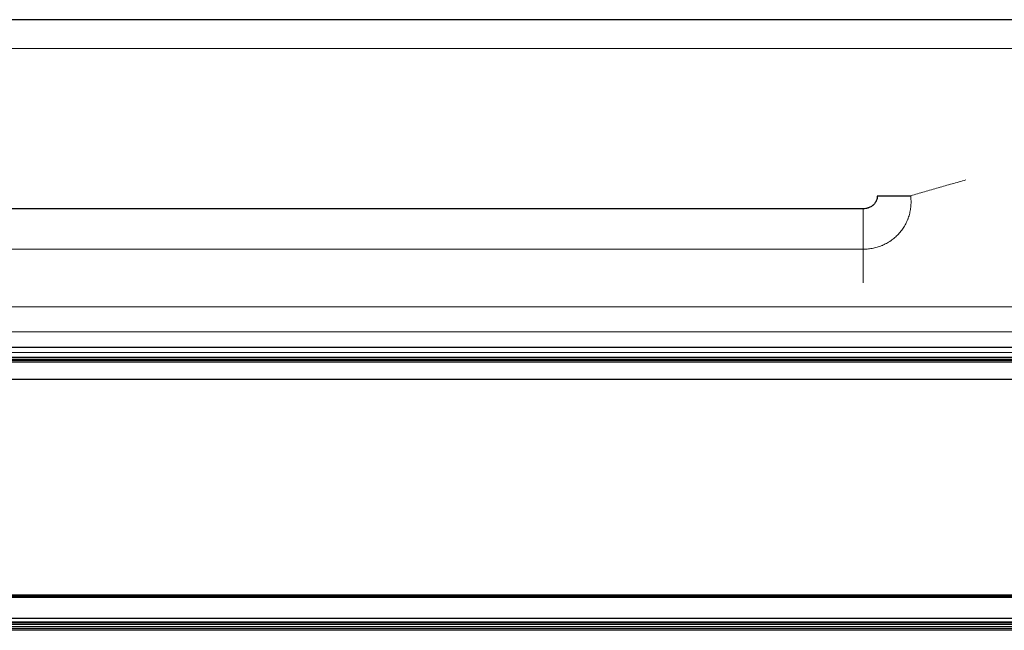
# Model space of a CAD drawing. Units: millimetres. Extents: x -248 to 360, y -251 to 237.
# Drawn here: x -150 to -52, y -251 to -190 of the extents above; entities that cross this region are included whole.
import ezdxf

# ---------------------------------------------------------------- set-up
doc = ezdxf.new("R2010")
doc.units = ezdxf.units.MM
for name, color, linetype, true_color in [('ORTHO$2', 7, 'Continuous', 0xffffff), ('Top$1', 7, 'Continuous', 0xffffff), ('Trimetric$4', 7, 'Continuous', 0xffffff)]:
    doc.layers.add(name, color=color, linetype=linetype, true_color=true_color)

msp = doc.modelspace()

# ---------------------------------------------------------------- linework, layer by layer
at = {"layer": 'ORTHO$2', "color": 3, "linetype": 'Continuous', "lineweight": 25}
for p, q in [((258.351, -190.404, -48.1), (-197.848, -190.404, -48.1)), ((-66.35, -209.229, -39.7), (-173.35, -209.229, -39.7)), ((-240.933, -223, 288), (350.943, -223, 288)), ((257.494, -224.5, 287.989), (-230.262, -224.5, 287.989)), ((-238.3, -226.2, -37.105), (258.524, -226.2, -37.105)), ((-238.458, -247.7, 287.179), (257.898, -247.7, 287.179)), ((258.899, -247.7, -35.979), (-238.146, -247.7, -35.979)), ((-237.8, -250, 287), (257.3, -250, 287)), ((258.07, -250.583, 249.279), (-241.57, -250.583, 249.279)), ((-241.57, -250.583, 1.979), (258.07, -250.583, 1.979)), ((-238.4, -250.4, 286.979), (257.9, -250.4, 286.979)), ((258.7, -250.4, -35.721), (-238.4, -250.4, -35.721))]:
    msp.add_line(p, q, dxfattribs=at)
at = {"layer": 'ORTHO$2', "color": 3, "linetype": 'Continuous', "lineweight": 13}
for p, q in [((-197.848, -193.275, -46.885), (268.852, -193.275, -46.885)), ((-173.35, -213.259, -38.031), (-66.35, -213.259, -38.031)), ((257.494, -224.51, 287.989), (-230.262, -224.51, 287.989)), ((-238.3, -226.226, -37.105), (258.524, -226.226, -37.105)), ((-238.458, -247.7, 286.984), (257.898, -247.7, 286.984)), ((258.907, -247.7, -35.784), (-238.146, -247.7, -35.784)), ((-242.364, -251.036, 249.819), (258.864, -251.036, 249.819)), ((258.864, -251.036, 1.439), (-242.364, -251.036, 1.439)), ((-242.379, -251.2, 250.269), (258.879, -251.2, 250.269)), ((258.879, -251.2, 0.989), (-242.379, -251.2, 0.989)), ((257.9, -251.2, 286.179), (-238.4, -251.2, 286.179)), ((-238.4, -251.2, -34.921), (258.7, -251.2, -34.921))]:
    msp.add_line(p, q, dxfattribs=at)
at = {"layer": 'ORTHO$2', "color": 2, "linetype": 'Continuous', "lineweight": 13}
for p, q in [((-227.4, -219, -34.7), (349.9, -219, -34.7)), ((352, -221.49, -32.58), (-246, -221.49, -32.58)), ((352, -221.49, -34), (-246, -221.49, -34)), ((-240.933, -223, 286), (350.943, -223, 286))]:
    msp.add_line(p, q, dxfattribs=at)
msp.add_open_spline([(-56.126, -206.352, -34.7), (-61.639, -207.927, -38.638)], degree=1, dxfattribs=at)
at = {"layer": 'ORTHO$2', "color": 3, "linetype": 'Continuous', "lineweight": 13}
for points, knots in [([(-66.35, -213.259, -38.031), (-66.347, -213.259, -38.031), (-66.345, -213.259, -38.031), (-66.339, -213.259, -38.031), (-66.331, -213.259, -38.031), (-66.313, -213.259, -38.031), (-66.276, -213.259, -38.031), (-66.202, -213.257, -38.031), (-66.054, -213.252, -38.031), (-65.928, -213.242, -38.033), (-65.678, -213.216, -38.036), (-65.348, -213.163, -38.043), (-65.025, -213.077, -38.054), (-64.785, -213, -38.063), (-64.706, -212.972, -38.067), (-64.587, -212.927, -38.073), (-64.548, -212.911, -38.074), (-64.469, -212.879, -38.079), (-64.43, -212.862, -38.081), (-64.237, -212.776, -38.091), (-64.086, -212.699, -38.101), (-63.867, -212.573, -38.117), (-63.795, -212.528, -38.122), (-63.689, -212.459, -38.131), (-63.654, -212.436, -38.134), (-63.584, -212.388, -38.14), (-63.549, -212.363, -38.143), (-63.378, -212.238, -38.158), (-63.247, -212.131, -38.171), (-63.06, -211.96, -38.192), (-62.999, -211.902, -38.199), (-62.88, -211.781, -38.214), (-62.822, -211.719, -38.221), (-62.655, -211.531, -38.244), (-62.552, -211.4, -38.259), (-62.359, -211.129, -38.291), (-62.27, -210.989, -38.308), (-62.108, -210.698, -38.342), (-62.034, -210.548, -38.359), (-61.951, -210.355, -38.381), (-61.935, -210.316, -38.385), (-61.904, -210.237, -38.394), (-61.86, -210.118, -38.407), (-61.82, -209.999, -38.421), (-61.747, -209.759, -38.447), (-61.668, -209.435, -38.483), (-61.623, -209.105, -38.518), (-61.604, -208.854, -38.544), (-61.599, -208.77, -38.553), (-61.596, -208.644, -38.566), (-61.595, -208.601, -38.571), (-61.596, -208.517, -38.579), (-61.597, -208.39, -38.592), (-61.604, -208.264, -38.605), (-61.615, -208.137, -38.617), (-61.621, -208.074, -38.624), (-61.63, -208.001, -38.631), (-61.634, -207.964, -38.635), (-61.637, -207.946, -38.636), (-61.638, -207.938, -38.637), (-61.639, -207.933, -38.638), (-61.639, -207.93, -38.638), (-61.639, -207.927, -38.638)], [0, 0, 0, 0, 0.000977, 0.000977, 0.001953, 0.003906, 0.007813, 0.015625, 0.03125, 0.0625, 0.0625, 0.125, 0.1875, 0.1875, 0.21875, 0.21875, 0.234375, 0.234375, 0.25, 0.25, 0.3125, 0.3125, 0.34375, 0.34375, 0.359375, 0.359375, 0.375, 0.375, 0.4375, 0.4375, 0.46875, 0.46875, 0.5, 0.5, 0.5625, 0.5625, 0.625, 0.625, 0.6875, 0.6875, 0.703125, 0.703125, 0.71875, 0.75, 0.75, 0.8125, 0.875, 0.875, 0.90625, 0.90625, 0.921875, 0.921875, 0.9375, 0.96875, 0.96875, 0.984375, 0.992188, 0.996094, 0.998047, 0.999023, 0.999023, 1, 1, 1, 1]), ([(-66.35, -213.259, -38.031), (-66.35, -212.996, -38.294), (-66.35, -212.706, -38.532), (-66.35, -212.085, -38.947), (-66.35, -211.755, -39.123), (-66.35, -211.066, -39.409), (-66.35, -210.707, -39.518), (-66.35, -209.975, -39.663), (-66.35, -209.602, -39.7), (-66.35, -209.229, -39.7)], [0, 0, 0, 0, 0.25, 0.25, 0.5, 0.5, 0.75, 0.75, 1, 1, 1, 1])]:
    msp.add_open_spline(points, degree=3, knots=knots, dxfattribs=at)
at = {"layer": 'ORTHO$2', "color": 3, "linetype": 'Continuous', "lineweight": 25}
for points, knots in [([(-64.952, -207.927, -39.7), (-64.952, -207.972, -39.7), (-64.955, -208.017, -39.7), (-64.962, -208.083, -39.7), (-64.965, -208.105, -39.7), (-64.972, -208.149, -39.7), (-64.976, -208.171, -39.7), (-65, -208.279, -39.7), (-65.028, -208.363, -39.7), (-65.074, -208.463, -39.7), (-65.084, -208.483, -39.7), (-65.105, -208.522, -39.7), (-65.116, -208.542, -39.7), (-65.15, -208.599, -39.7), (-65.174, -208.636, -39.7), (-65.253, -208.742, -39.7), (-65.312, -208.807, -39.7), (-65.395, -208.881, -39.7), (-65.412, -208.895, -39.7), (-65.447, -208.923, -39.7), (-65.464, -208.937, -39.7), (-65.518, -208.976, -39.7), (-65.555, -209, -39.7), (-65.668, -209.068, -39.7), (-65.747, -209.106, -39.7), (-65.852, -209.144, -39.7), (-65.873, -209.152, -39.7), (-65.915, -209.165, -39.7), (-65.979, -209.184, -39.7), (-66.043, -209.198, -39.7), (-66.173, -209.221, -39.7), (-66.261, -209.229, -39.7), (-66.35, -209.229, -39.7)], [0, 0, 0, 0, 0.0625, 0.0625, 0.09375, 0.09375, 0.125, 0.125, 0.25, 0.25, 0.28125, 0.28125, 0.3125, 0.3125, 0.375, 0.375, 0.5, 0.5, 0.53125, 0.53125, 0.5625, 0.5625, 0.625, 0.625, 0.75, 0.75, 0.78125, 0.78125, 0.8125, 0.875, 0.875, 1, 1, 1, 1]), ([(-64.952, -207.927, -39.7), (-64.658, -207.927, -39.7), (-64.363, -207.927, -39.677), (-63.781, -207.927, -39.586), (-63.493, -207.927, -39.518), (-62.932, -207.927, -39.338), (-62.659, -207.927, -39.226), (-62.132, -207.927, -38.962), (-61.879, -207.927, -38.81), (-61.639, -207.927, -38.638)], [0, 0, 0, 0, 0.25, 0.25, 0.5, 0.5, 0.75, 0.75, 1, 1, 1, 1])]:
    msp.add_open_spline(points, degree=3, knots=knots, dxfattribs=at)
at = {"layer": 'ORTHO$2', "color": 3, "linetype": 'Continuous', "lineweight": 13}
msp.add_open_spline([(-66.35, -213.259, -38.031), (-66.35, -216.59, -34.7)], degree=1, dxfattribs=at)
at = {"layer": 'Top$1', "color": 3, "linetype": 'Continuous', "lineweight": 13}
for p, q in [((-240.933, -223, 288), (350.943, -223, 288)), ((257.494, -224.51, 287.989), (-230.262, -224.51, 287.989)), ((-238.4, -250.4, 286.979), (257.9, -250.4, 286.979))]:
    msp.add_line(p, q, dxfattribs=at)
at = {"layer": 'Top$1', "color": 3, "linetype": 'Continuous', "lineweight": 25}
for p, q in [((-240.933, -224, 287), (350.943, -224, 287)), ((-230.262, -224.2, 287.689), (257.494, -224.2, 287.689)), ((-238.458, -247.7, 287.179), (257.898, -247.7, 287.179)), ((-238.4, -247.9, 286.979), (257.9, -247.9, 286.979)), ((257.3, -247.8, 287), (-237.8, -247.8, 287)), ((-237.8, -250, 287), (257.3, -250, 287)), ((257.9, -251.2, 286.179), (-238.4, -251.2, 286.179))]:
    msp.add_line(p, q, dxfattribs=at)
at = {"layer": 'Trimetric$4', "color": 3, "linetype": 'Continuous', "lineweight": 13}
for p, q in [((-240.933, -223, 288), (350.943, -223, 288)), ((257.494, -224.51, 287.989), (-230.262, -224.51, 287.989)), ((-238.458, -247.7, 286.984), (257.898, -247.7, 286.984)), ((-242.364, -251.036, 249.819), (258.864, -251.036, 249.819)), ((258.864, -251.036, 1.439), (-242.364, -251.036, 1.439)), ((-238.4, -250.4, 286.979), (257.9, -250.4, 286.979)), ((-242.379, -251.2, 250.269), (258.879, -251.2, 250.269)), ((258.879, -251.2, 0.989), (-242.379, -251.2, 0.989)), ((257.9, -251.2, 286.179), (-238.4, -251.2, 286.179)), ((-238.4, -251.2, -34.921), (258.7, -251.2, -34.921))]:
    msp.add_line(p, q, dxfattribs=at)
at = {"layer": 'Trimetric$4', "color": 2, "linetype": 'Continuous', "lineweight": 13}
msp.add_line((-240.933, -223.54, 286.158), (350.943, -223.54, 286.158), dxfattribs=at)
at = {"layer": 'Trimetric$4', "color": 3, "linetype": 'Continuous', "lineweight": 25}
for p, q in [((257.494, -224.338, 287.942), (-230.262, -224.338, 287.942)), ((-238.458, -247.7, 287.179), (257.898, -247.7, 287.179)), ((258.07, -250.583, 249.279), (-241.57, -250.583, 249.279)), ((-241.57, -250.583, 1.979), (258.07, -250.583, 1.979)), ((-238.4, -250.832, -35.594), (258.7, -250.832, -35.594))]:
    msp.add_line(p, q, dxfattribs=at)

doc.saveas('drawing.dxf')
